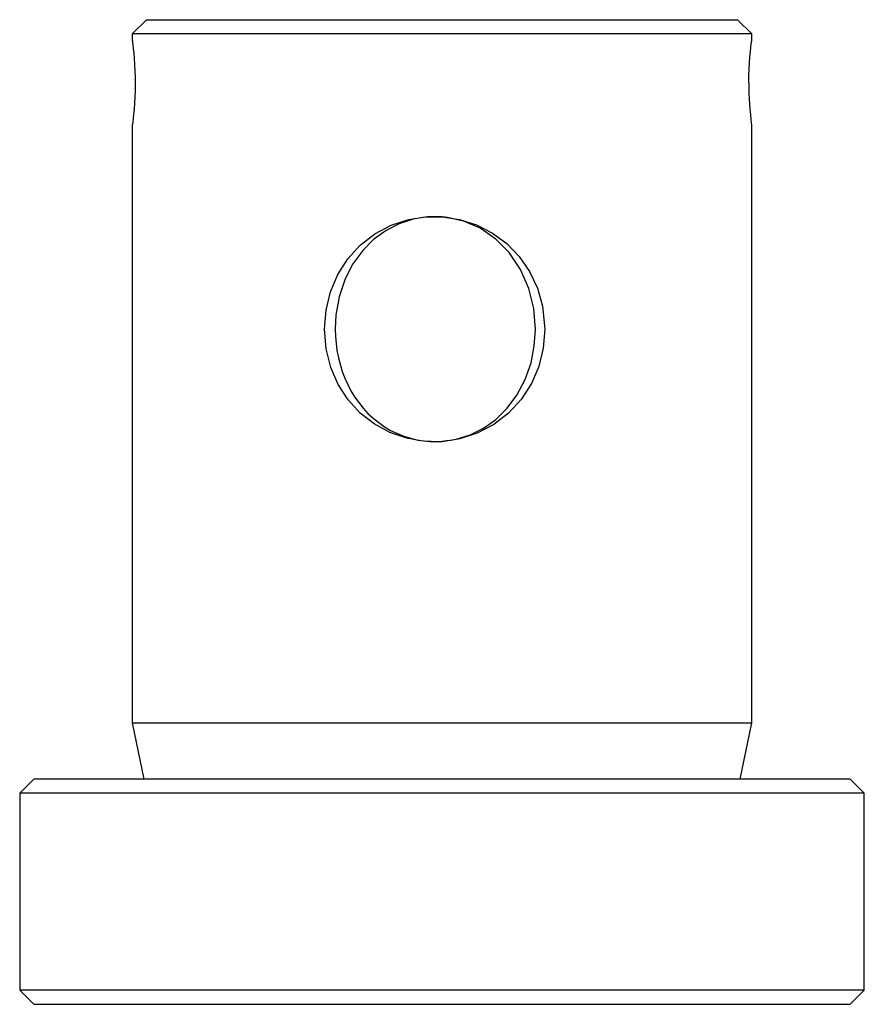
# Paper-space layout '_Сзади' of a CAD drawing. Units: millimetres. Extents: x -15 to 15, y -4 to 31.
import ezdxf

# ---------------------------------------------------------------- set-up
doc = ezdxf.new("R2010")
doc.units = ezdxf.units.MM

psp = doc.layouts.new('_Сзади')

# ---------------------------------------------------------------- linework, layer by layer
at = {"color": 7, "linetype": 'Continuous', "lineweight": 25}
for p, q in [((-10.5, 31), (-11, 30.5)), ((-10.5, 31), (10.5, 31)), ((11, 30.5), (10.5, 31)), ((-11, 30.5), (-11, 30.245)), ((11, 30.5), (-11, 30.5)), ((11, 30.245), (11, 30.5)), ((-11, 27.255), (-11, 6)), ((11, 6), (11, 27.255)), ((-11, 6), (-10.596, 4)), ((-11, 6), (11, 6)), ((10.596, 4), (11, 6)), ((-15, 3.5), (-14.5, 4)), ((14.5, 4), (-14.5, 4)), ((14.5, 4), (15, 3.5)), ((15, 3.5), (-15, 3.5)), ((-15, 3.5), (-15, -3.5)), ((15, -3.5), (15, 3.5)), ((-15, -3.5), (-14.5, -4)), ((15, -3.5), (-15, -3.5)), ((14.5, -4), (15, -3.5)), ((-14.5, -4), (14.5, -4))]:
    psp.add_line(p, q, dxfattribs=at)
at = {"color": 7, "linetype": 'Continuous', "lineweight": 25, "flags": 128}
for points in [[(-10.999, 30.245), (-10.999, 30.241), (-10.992, 30.193), (-10.981, 30.103), (-10.966, 29.979), (-10.949, 29.816), (-10.932, 29.626), (-10.917, 29.406), (-10.905, 29.173), (-10.899, 28.921), (-10.897, 28.75), (-10.9, 28.503), (-10.908, 28.256), (-10.921, 28.03), (-10.937, 27.818), (-10.954, 27.637), (-10.971, 27.482), (-10.985, 27.367), (-10.995, 27.288), (-11, 27.253), (-10.999, 27.255)], [(10.897, 28.75), (10.9, 28.997), (10.908, 29.244), (10.921, 29.47), (10.937, 29.682), (10.954, 29.863), (10.971, 30.018), (10.985, 30.133), (10.995, 30.212), (11, 30.247), (10.999, 30.245)], [(0, 16.01), (-0.253, 16), (-0.379, 16.001), (-0.631, 16.016), (-0.757, 16.029), (-1.253, 16.121), (-1.855, 16.328), (-2.412, 16.629), (-2.909, 17.018), (-3.335, 17.484), (-3.687, 18.031), (-3.947, 18.631), (-4.115, 19.305), (-4.172, 20), (-4.119, 20.672), (-3.962, 21.326), (-3.702, 21.941), (-3.346, 22.501), (-2.903, 22.988), (-2.381, 23.391), (-1.804, 23.694), (-1.18, 23.897), (-0.594, 23.987), (0, 23.99), (0.627, 23.896), (1.229, 23.704), (1.792, 23.417), (2.299, 23.044), (2.746, 22.582), (3.112, 22.052), (3.391, 21.453), (3.572, 20.814), (3.651, 20), (3.597, 19.329), (3.437, 18.676), (3.174, 18.062), (2.814, 17.502), (2.364, 17.015), (1.837, 16.611), (1.255, 16.307), (0.628, 16.104), (0.317, 16.045), (0.159, 16.024), (0, 16.01)], [(3.319, 20), (3.26, 20.736), (3.084, 21.45), (2.793, 22.119), (2.388, 22.722), (1.911, 23.204), (1.35, 23.588), (0.794, 23.83), (0.201, 23.969), (0, 23.99), (-0.514, 23.989), (-1.02, 23.91), (-1.521, 23.746), (-1.988, 23.508), (-2.428, 23.185), (-2.812, 22.8), (-3.162, 22.317), (-3.437, 21.784), (-3.649, 21.154), (-3.766, 20.496), (-3.792, 20), (-3.786, 19.745), (-3.73, 19.237), (-3.682, 18.986), (-3.544, 18.497), (-3.455, 18.26), (-3.234, 17.805), (-3.104, 17.59), (-2.801, 17.188), (-2.631, 17.003), (-2.448, 16.832), (-2.046, 16.529), (-1.829, 16.4), (-1.36, 16.192), (-0.863, 16.057), (-0.433, 16.005), (0, 16.01), (0.508, 16.089), (0.996, 16.244), (1.475, 16.484), (1.909, 16.794), (2.316, 17.193), (2.657, 17.65), (2.952, 18.207), (3.162, 18.804), (3.279, 19.396), (3.319, 20)]]:
    psp.add_lwpolyline(points, dxfattribs=at)
at = {"color": 7, "linetype": 'Continuous', "lineweight": 25}
psp.add_arc((22.015, 28.758), 11.118, 180.0417, 187.7702, dxfattribs=at)

doc.saveas('drawing.dxf')
